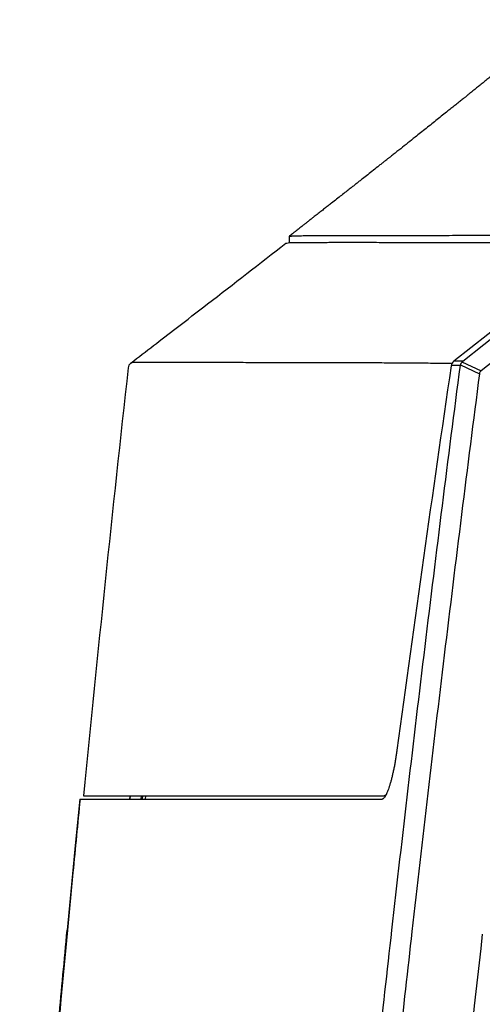
# Model space of a CAD drawing. Units: millimetres. Extents: x 0 to 298, y 0 to 210.
# Drawn here: x 220 to 225, y 124 to 134 of the extents above; entities that cross this region are included whole.
import ezdxf

# ---------------------------------------------------------------- set-up
doc = ezdxf.new("R2010")
doc.units = ezdxf.units.MM
doc.linetypes.add('PHANTOM', pattern=[63.5, 31.75, -6.35, 6.35, -6.35, 6.35, -6.35])
doc.layers.add('形状', color=251, linetype='CONTINUOUS')

msp = doc.modelspace()

# ---------------------------------------------------------------- linework, layer by layer
at = {"layer": '形状', "color": 3, "linetype": 'Continuous'}
for p, q in [((224.713, 130.475), (229.204, 134.04)), ((229.305, 133.866), (224.904, 130.373)), ((222.87, 131.706), (222.87, 131.706)), ((222.903, 131.781), (222.901, 131.78)), ((222.901, 131.78), (222.901, 131.713)), ((222.907, 131.78), (222.907, 131.78)), ((226.298, 131.789), (224.619, 130.474)), ((224.713, 130.475), (224.704, 130.467)), ((221.246, 130.455), (221.246, 130.455)), ((220.753, 125.938), (220.756, 125.938)), ((220.756, 125.938), (223.893, 125.938)), ((221.237, 125.902), (221.241, 125.938)), ((221.241, 125.902), (221.244, 125.938)), ((221.355, 125.938), (221.351, 125.902)), ((221.368, 125.938), (221.364, 125.902)), ((221.401, 125.902), (221.404, 125.938)), ((223.907, 125.938), (223.893, 125.938)), ((220.713, 125.902), (220.669, 125.452)), ((220.713, 125.902), (220.716, 125.902)), ((220.716, 125.902), (223.822, 125.902)), ((223.822, 125.902), (223.87, 125.902)), ((220.669, 125.452), (220.582, 124.534))]:
    msp.add_line(p, q, dxfattribs=at)
at = {"layer": '形状', "color": 110, "linetype": 'PHANTOM'}
for p, q in [((224.713, 130.475), (224.619, 130.474)), ((224.704, 130.467), (224.904, 130.373)), ((224.687, 130.429), (224.592, 130.428)), ((224.688, 130.436), (224.887, 130.342)), ((220.583, 124.534), (220.582, 124.534)), ((220.584, 124.534), (220.583, 124.534))]:
    msp.add_line(p, q, dxfattribs=at)
at = {"layer": '形状', "color": 3, "linetype": 'Continuous'}
for centre, radius, start, end in [((76.634, 319.458), 237.98, 307.66432, 307.9134), ((222.842, 131.913), 0.208, 279.5732, 287.9321), ((25.137, 386.399), 322.437, 307.56648, 307.63989), ((-38.248, 468.38), 426.064, 307.5209, 307.60144), ((224.664, 130.417), 0.0725, 127.9001, 171.5279), ((224.763, 130.417), 0.0769, 139.6401, 168.5602), ((579.007, 90.873), 359.966, 173.69475, 174.40982), ((221.29, 130.398), 0.072, 127.5218, 173.6855), ((579.946, 78.245), 359.165, 171.64604, 172.29266), ((224.932, 130.337), 0.0458, 127.8151, 172.8624), ((579.806, 90.642), 360.817, 174.61032, 175.53201), ((592.425, 82.835), 369.861, 173.53335, 174.2767)]:
    msp.add_arc(centre, radius, start, end, dxfattribs=at)
for points, knots in [([(225.507, 133.854), (225.505, 133.853), (225.499, 133.848), (225.488, 133.839), (225.475, 133.828), (225.459, 133.815), (225.442, 133.801), (225.423, 133.785), (225.401, 133.767), (225.378, 133.748), (225.353, 133.728), (225.326, 133.706), (225.297, 133.682), (225.268, 133.659), (225.241, 133.637), (225.215, 133.616), (225.189, 133.594), (225.161, 133.572), (225.125, 133.543), (225.081, 133.507), (225.032, 133.468), (224.987, 133.431), (224.945, 133.398), (224.906, 133.366), (224.873, 133.34), (224.848, 133.319), (224.829, 133.304), (224.812, 133.29), (224.796, 133.277), (224.783, 133.267), (224.772, 133.259), (224.765, 133.253), (224.76, 133.248), (224.754, 133.244), (224.748, 133.239), (224.74, 133.232), (224.729, 133.224), (224.716, 133.213), (224.699, 133.2), (224.681, 133.185), (224.661, 133.169), (224.634, 133.147), (224.6, 133.12), (224.554, 133.083), (224.503, 133.043), (224.447, 132.997), (224.389, 132.952), (224.331, 132.905), (224.273, 132.859), (224.21, 132.809), (224.14, 132.753), (224.084, 132.708), (224.046, 132.678), (224.026, 132.663), (224.007, 132.648), (223.988, 132.633), (223.971, 132.619), (223.956, 132.607), (223.944, 132.598), (223.933, 132.59), (223.925, 132.583), (223.918, 132.577), (223.913, 132.573), (223.907, 132.569), (223.901, 132.564), (223.893, 132.558), (223.883, 132.55), (223.871, 132.54), (223.856, 132.529), (223.826, 132.505), (223.78, 132.469), (223.722, 132.422), (223.673, 132.384), (223.633, 132.353), (223.602, 132.328), (223.57, 132.303), (223.534, 132.275), (223.493, 132.243), (223.446, 132.205), (223.395, 132.166), (223.348, 132.129), (223.306, 132.096), (223.269, 132.067), (223.231, 132.038), (223.192, 132.007), (223.155, 131.978), (223.122, 131.952), (223.093, 131.929), (223.067, 131.909), (223.043, 131.891), (223.022, 131.874), (223.007, 131.862), (222.997, 131.854), (222.991, 131.85), (222.986, 131.846), (222.981, 131.842), (222.976, 131.838), (222.971, 131.834), (222.964, 131.829), (222.954, 131.821), (222.941, 131.811), (222.925, 131.798), (222.912, 131.788), (222.904, 131.782), (222.903, 131.781)], [0, 0, 0, 0, 0.014571, 0.039772, 0.069064, 0.102464, 0.139989, 0.181653, 0.227469, 0.277447, 0.331597, 0.389928, 0.452445, 0.519153, 0.572126, 0.627476, 0.685203, 0.745184, 0.804884, 0.918411, 1.026974, 1.119704, 1.208467, 1.293259, 1.374076, 1.415462, 1.45572, 1.494526, 1.528585, 1.557041, 1.57989, 1.593908, 1.604463, 1.614551, 1.62826, 1.645615, 1.666616, 1.696633, 1.731905, 1.772437, 1.815764, 1.859317, 1.945521, 2.032594, 2.151773, 2.27255, 2.394927, 2.51889, 2.642645, 2.764934, 2.926626, 3.085666, 3.126881, 3.167912, 3.208762, 3.249396, 3.287156, 3.320332, 3.345118, 3.366533, 3.384577, 3.399247, 3.410543, 3.419703, 3.431858, 3.449337, 3.47112, 3.49721, 3.527608, 3.561972, 3.692116, 3.816869, 3.936218, 4.004015, 4.06993, 4.135009, 4.203774, 4.297382, 4.397817, 4.505087, 4.619201, 4.694438, 4.772384, 4.853042, 4.936414, 5.021549, 5.087904, 5.148733, 5.204034, 5.253803, 5.298036, 5.336731, 5.349886, 5.362252, 5.37383, 5.38462, 5.394621, 5.403932, 5.416748, 5.437463, 5.465111, 5.499696, 5.541218, 5.549168, 5.549168, 5.549168, 5.549168]), ([(222.866, 131.707), (222.866, 131.707), (222.866, 131.707), (222.867, 131.706), (222.869, 131.706), (222.87, 131.706)], [0, 0, 0, 0, 0.000041731, 0.002043937, 0.006737142, 0.006737142, 0.006737142, 0.006737142]), ([(222.87, 131.706), (222.871, 131.706), (222.873, 131.707), (222.875, 131.707), (222.876, 131.707)], [0, 0, 0, 0, 0.00409263, 0.01006749, 0.01006749, 0.01006749, 0.01006749]), ([(222.901, 131.78), (222.901, 131.78), (222.902, 131.78), (222.903, 131.78), (222.904, 131.78)], [0, 0, 0, 0, 0.00055853, 0.004665424, 0.004665424, 0.004665424, 0.004665424]), ([(222.904, 131.78), (222.904, 131.78), (222.905, 131.78), (222.906, 131.78), (222.907, 131.78)], [0, 0, 0, 0, 0.001851456, 0.005719645, 0.005719645, 0.005719645, 0.005719645]), ([(222.906, 131.714), (222.913, 131.714), (222.929, 131.714), (222.955, 131.714), (222.984, 131.715), (223.02, 131.715), (223.063, 131.715), (223.113, 131.715), (223.167, 131.715), (223.224, 131.715), (223.283, 131.715), (223.345, 131.716), (223.41, 131.716), (223.476, 131.716), (223.556, 131.716), (223.65, 131.716), (223.759, 131.716), (223.871, 131.715), (223.986, 131.715), (224.104, 131.715), (224.225, 131.715), (224.348, 131.715), (224.486, 131.714), (224.638, 131.714), (224.806, 131.714), (224.977, 131.715), (225.151, 131.715), (225.343, 131.715), (225.552, 131.715), (225.78, 131.714), (225.997, 131.713), (226.137, 131.713), (226.201, 131.713)], [0, 0, 0, 0, 0.036568, 0.079558, 0.128198, 0.181717, 0.259434, 0.343488, 0.433203, 0.528064, 0.627512, 0.731136, 0.838523, 0.949262, 1.062941, 1.238434, 1.41993, 1.606982, 1.799142, 1.995953, 2.197018, 2.4021, 2.610963, 2.885105, 3.164907, 3.450032, 3.740141, 4.034894, 4.409238, 4.788888, 5.172538, 5.491693, 5.491693, 5.491693, 5.491693]), ([(222.907, 131.78), (222.907, 131.78), (222.908, 131.78), (222.909, 131.78), (222.91, 131.78), (222.911, 131.78), (222.911, 131.78), (222.912, 131.78)], [0, 0, 0, 0, 0.000159301, 0.00223718, 0.004182252, 0.006156986, 0.007032519, 0.007032519, 0.007032519, 0.007032519]), ([(222.912, 131.78), (222.913, 131.779), (222.917, 131.779), (222.921, 131.778), (222.923, 131.777)], [0, 0, 0, 0, 0.00730852, 0.02001601, 0.02001601, 0.02001601, 0.02001601]), ([(222.933, 131.78), (222.931, 131.78), (222.928, 131.779), (222.924, 131.778), (222.923, 131.777)], [0, 0, 0, 0, 0.01159314, 0.01721652, 0.01721652, 0.01721652, 0.01721652]), ([(226.162, 131.788), (226.16, 131.788), (226.098, 131.788), (225.978, 131.787), (225.802, 131.787), (225.627, 131.787), (225.455, 131.787), (225.285, 131.786), (225.118, 131.786), (224.953, 131.786), (224.795, 131.786), (224.643, 131.785), (224.498, 131.785), (224.356, 131.785), (224.226, 131.785), (224.107, 131.785), (224, 131.784), (223.895, 131.784), (223.792, 131.784), (223.698, 131.784), (223.612, 131.784), (223.533, 131.783), (223.457, 131.783), (223.383, 131.783), (223.312, 131.783), (223.252, 131.783), (223.201, 131.782), (223.159, 131.782), (223.12, 131.782), (223.082, 131.782), (223.047, 131.782), (223.014, 131.781), (222.984, 131.781), (222.957, 131.781), (222.941, 131.781), (222.933, 131.78)], [0, 0, 0, 0, 0.01105, 0.307417, 0.60126, 0.89199, 1.179017, 1.462051, 1.741021, 2.015731, 2.28598, 2.532101, 2.773907, 3.011163, 3.243631, 3.42602, 3.604887, 3.779865, 3.950583, 4.116672, 4.251443, 4.382525, 4.509615, 4.632409, 4.750624, 4.863636, 4.935691, 5.004852, 5.070883, 5.133803, 5.19311, 5.248134, 5.298207, 5.342661, 5.380827, 5.380827, 5.380827, 5.380827]), ([(221.26, 130.466), (221.264, 130.466), (221.272, 130.466), (221.285, 130.466), (221.301, 130.466), (221.318, 130.466), (221.34, 130.466), (221.366, 130.466), (221.396, 130.466), (221.427, 130.466), (221.465, 130.466), (221.509, 130.466), (221.56, 130.466), (221.613, 130.466), (221.669, 130.466), (221.726, 130.465), (221.766, 130.465), (221.817, 130.465), (221.88, 130.465), (221.976, 130.465), (222.076, 130.465), (222.179, 130.464), (222.285, 130.463), (222.394, 130.463), (222.506, 130.462), (222.633, 130.461), (222.775, 130.461), (222.932, 130.46), (223.093, 130.46), (223.257, 130.46), (223.424, 130.46), (223.602, 130.46), (223.792, 130.46), (223.994, 130.458), (224.197, 130.457), (224.4, 130.455), (224.535, 130.455), (224.601, 130.454)], [0, 0, 0, 0, 0.017361, 0.039315, 0.06545, 0.095351, 0.128607, 0.174302, 0.224011, 0.277283, 0.333666, 0.413186, 0.497538, 0.586314, 0.679103, 0.775498, 0.875088, 0.876664, 1.031024, 1.191309, 1.357053, 1.527787, 1.705885, 1.888444, 2.075181, 2.265812, 2.522211, 2.78458, 3.052588, 3.325909, 3.604215, 3.887175, 4.218056, 4.55382, 4.893543, 5.236299, 5.568103, 5.568103, 5.568103, 5.568103]), ([(223.973, 124.534), (224.085, 125.522), (224.315, 127.489), (224.561, 129.454), (224.688, 130.432)], [0, 0, 0, 0, 4.971074, 9.902754, 9.902754, 9.902754, 9.902754]), ([(224.887, 130.342), (224.761, 129.364), (224.518, 127.424), (224.291, 125.482), (224.182, 124.519)], [0, 0, 0, 0, 4.930921, 9.776037, 9.776037, 9.776037, 9.776037]), ([(224.026, 126.414), (224.024, 126.399), (224.019, 126.369), (224.012, 126.323), (224.005, 126.279), (223.997, 126.236), (223.988, 126.195), (223.979, 126.155), (223.97, 126.118), (223.961, 126.083), (223.951, 126.05), (223.942, 126.02), (223.932, 125.993), (223.922, 125.969), (223.913, 125.948), (223.903, 125.931), (223.894, 125.918), (223.886, 125.909), (223.878, 125.903), (223.872, 125.902), (223.87, 125.902)], [0, 0, 0, 0, 0.0770417, 0.1534829, 0.2285373, 0.3014188, 0.371818, 0.4396007, 0.5041195, 0.5647305, 0.6219745, 0.6748727, 0.7229508, 0.7657512, 0.8034512, 0.8357215, 0.8624662, 0.8837794, 0.8987946, 0.9112124, 0.9112124, 0.9112124, 0.9112124]), ([(223.913, 125.95), (223.912, 125.948), (223.909, 125.945), (223.904, 125.941), (223.898, 125.938), (223.895, 125.938), (223.893, 125.938)], [0, 0, 0, 0, 0.00780729, 0.02100122, 0.03162109, 0.04052559, 0.04052559, 0.04052559, 0.04052559]), ([(220.716, 125.902), (220.691, 125.646), (220.647, 125.19), (220.603, 124.734), (220.584, 124.534)], [0, 0, 0, 0, 1.282878, 2.290848, 2.290848, 2.290848, 2.290848]), ([(220.455, 123.152), (220.482, 123.457), (220.524, 123.918), (220.567, 124.378), (220.582, 124.534)], [0, 0, 0, 0, 1.531032, 2.31235, 2.31235, 2.31235, 2.31235]), ([(223.465, 119.766), (223.538, 120.495), (223.702, 122.085), (223.876, 123.673), (223.973, 124.534)], [0, 0, 0, 0, 3.662357, 7.990614, 7.990614, 7.990614, 7.990614]), ([(224.182, 124.519), (224.092, 123.72), (223.916, 122.12), (223.751, 120.52), (223.671, 119.719)], [0, 0, 0, 0, 4.023389, 8.045543, 8.045543, 8.045543, 8.045543])]:
    msp.add_open_spline(points, degree=3, knots=knots, dxfattribs=at)
at = {"layer": '形状', "color": 110, "linetype": 'PHANTOM'}
for points, knots in [([(221.246, 130.455), (221.246, 130.456), (221.247, 130.456), (221.248, 130.457), (221.25, 130.458), (221.251, 130.459), (221.252, 130.459)], [0, 0, 0, 0, 0.00128198, 0.00397675, 0.00733413, 0.01144565, 0.01144565, 0.01144565, 0.01144565]), ([(221.252, 130.459), (221.253, 130.46), (221.256, 130.463), (221.259, 130.465), (221.261, 130.466)], [0, 0, 0, 0, 0.00852087, 0.01953012, 0.01953012, 0.01953012, 0.01953012])]:
    msp.add_open_spline(points, degree=3, knots=knots, dxfattribs=at)

doc.saveas('drawing.dxf')
